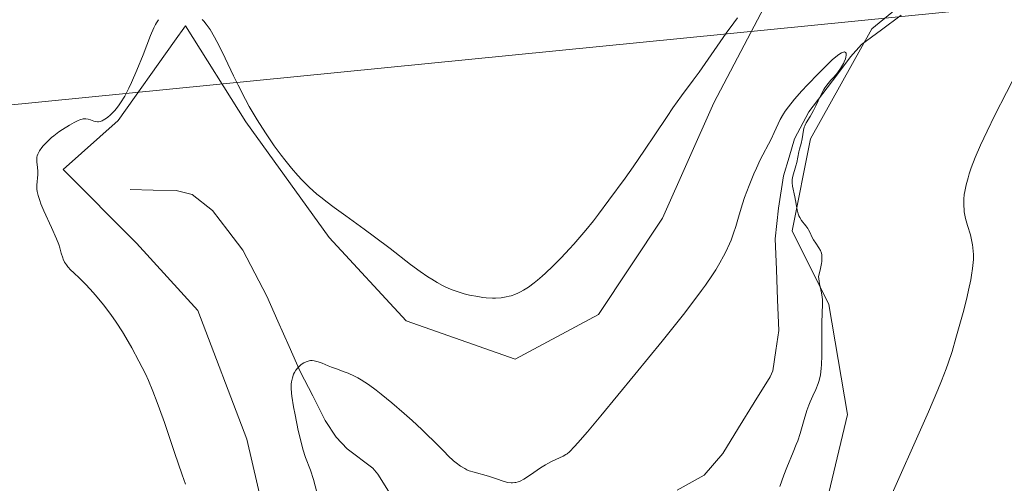
# Model space of a CAD drawing. Units: metres. Extents: x 622301 to 625788, y 4660096 to 4662470.
# Drawn here: x 624915 to 625065, y 4661438 to 4661509 of the extents above; entities that cross this region are included whole.
import ezdxf

# ---------------------------------------------------------------- set-up
doc = ezdxf.new("R2010")
doc.units = ezdxf.units.M
doc.header["$MEASUREMENT"] = 0
for name, color, linetype, lineweight in [('Corriente natural lineal', 142, 'Continuous', 13), ('Cultivos herbáceos CxS', 92, 'Continuous', 0), ('Curva de nivel normal', 36, 'Continuous', 0), ('Matorral CxS', 135, 'Continuous', 0), ('Tendido', 6, 'Continuous', 0)]:
    doc.layers.add(name, color=color, linetype=linetype, lineweight=lineweight)

# ---------------------------------------------------------------- blocks, each defined once
blk = doc.blocks.new('*U156')
at = {"layer": 'Cultivos herbáceos CxS', "color": 92, "linetype": 'Continuous', "lineweight": 0}
for points in [[(625069.5519, 4661326.2337, 355.3675), (625053.7749, 4661319.7373, 355.2292), (625037.9977, 4661320.6651, 356.2914), (625027.7893, 4661331.8019, 357.1625), (625024.0767, 4661347.5791, 357.063), (625027.7895, 4661364.2841, 357.3696), (625025.0057, 4661390.2703, 357.5254), (625026.8615, 4661410.6871, 358.5701), (625036.1423, 4661429.2481, 358.5938), (625040.7827, 4661448.7379, 358.2109), (625037.9985, 4661465.4429, 355.4547), (625032.4305, 4661476.5797, 354.5689), (625035.2145, 4661490.5009, 355.5246), (625044.4955, 4661507.2061, 356.4137), (625054.7041, 4661515.5585, 357.0444)], [(625031.2671, 4661516.3935, 358.8903), (625020.5793, 4661495.9901, 357.6595), (625012.8069, 4661478.5015, 357.5863), (625003.0909, 4661463.9277, 357.3654), (624990.4605, 4661457.1265, 358.5579), (624973.9435, 4661462.9563, 358.9219), (624962.2849, 4661475.5865, 359.1242), (624949.6545, 4661493.0747, 359.7636), (624940.5423, 4661507.6541, 359.6039), (624938.8851, 4661505.3189, 359.067), (624930.3445, 4661493.2841, 358.7744), (624921.9917, 4661485.8595, 358.9739), (624933.1285, 4661474.7227, 358.8449), (624942.4089, 4661464.5143, 357.7373), (624949.8331, 4661445.0251, 357.1919), (624958.1855, 4661408.8307, 357.1967), (624964.6817, 4661372.6363, 356.3303), (624954.4729, 4661343.8661, 356.2269), (624942.0213, 4661329.6357, 355.9034), (624943.5107, 4661317.4473, 356.9628), (624944.0495, 4661285.0889, 358.9061), (624936.7357, 4661266.5561, 357.5228), (624910.9815, 4661278.3957, 359.2107)]]:
    blk.add_polyline3d(points, dxfattribs=at)
blk = doc.blocks.new('*U163')
at = {"layer": 'Matorral CxS', "color": 135, "linetype": 'Continuous', "lineweight": 0}
for points in [[(625069.5519, 4661326.2337, 355.3675), (625053.7749, 4661319.7373, 355.2292), (625037.9977, 4661320.6651, 356.2914), (625027.7893, 4661331.8019, 357.1625), (625024.0767, 4661347.5791, 357.063), (625027.7895, 4661364.2841, 357.3696), (625025.0057, 4661390.2703, 357.5254), (625026.8615, 4661410.6871, 358.5701), (625036.1423, 4661429.2481, 358.5938), (625040.7827, 4661448.7379, 358.2109), (625037.9985, 4661465.4429, 355.4547), (625032.4305, 4661476.5797, 354.5689), (625035.2145, 4661490.5009, 355.5246), (625044.4955, 4661507.2061, 356.4137), (625054.7041, 4661515.5585, 357.0444)], [(625031.2671, 4661516.3935, 358.8903), (625020.5793, 4661495.9901, 357.6595), (625012.8069, 4661478.5015, 357.5863), (625003.0909, 4661463.9277, 357.3654), (624990.4605, 4661457.1265, 358.5579), (624973.9435, 4661462.9563, 358.9219), (624962.2849, 4661475.5865, 359.1242), (624949.6545, 4661493.0747, 359.7636), (624940.5423, 4661507.6541, 359.6039), (624938.8851, 4661505.3189, 359.067), (624930.3445, 4661493.2841, 358.7744), (624921.9917, 4661485.8595, 358.9739), (624933.1285, 4661474.7227, 358.8449), (624942.4089, 4661464.5143, 357.7373), (624949.8331, 4661445.0251, 357.1919), (624958.1855, 4661408.8307, 357.1967), (624964.6817, 4661372.6363, 356.3303), (624954.4729, 4661343.8661, 356.2269), (624942.0213, 4661329.6357, 355.9034), (624943.5107, 4661317.4473, 356.9628), (624944.0495, 4661285.0889, 358.9061), (624936.7357, 4661266.5561, 357.5228)]]:
    blk.add_polyline3d(points, dxfattribs=at)
blk = doc.blocks.new('*U173')
at = {"layer": 'Cultivos herbáceos CxS', "color": 92, "linetype": 'Continuous', "lineweight": 0}
for points in [[(625069.5519, 4661326.2337, 355.3675), (625053.7749, 4661319.7373, 355.2292), (625037.9977, 4661320.6651, 356.2914), (625027.7893, 4661331.8019, 357.1625), (625024.0767, 4661347.5791, 357.063), (625027.7895, 4661364.2841, 357.3696), (625025.0057, 4661390.2703, 357.5254), (625026.8615, 4661410.6871, 358.5701), (625036.1423, 4661429.2481, 358.5938), (625040.7827, 4661448.7379, 358.2109), (625037.9985, 4661465.4429, 355.4547), (625032.4305, 4661476.5797, 354.5689), (625035.2145, 4661490.5009, 355.5246), (625044.4955, 4661507.2061, 356.4137), (625054.7041, 4661515.5585, 357.0444)], [(625031.2671, 4661516.3935, 358.8903), (625020.5793, 4661495.9901, 357.6595), (625012.8069, 4661478.5015, 357.5863), (625003.0909, 4661463.9277, 357.3654), (624990.4605, 4661457.1265, 358.5579), (624973.9435, 4661462.9563, 358.9219), (624962.2849, 4661475.5865, 359.1242), (624949.6545, 4661493.0747, 359.7636), (624940.5423, 4661507.6541, 359.6039), (624938.8851, 4661505.3189, 359.067), (624930.3445, 4661493.2841, 358.7744), (624921.9917, 4661485.8595, 358.9739), (624933.1285, 4661474.7227, 358.8449), (624942.4089, 4661464.5143, 357.7373), (624949.8331, 4661445.0251, 357.1919), (624958.1855, 4661408.8307, 357.1967), (624964.6817, 4661372.6363, 356.3303), (624954.4729, 4661343.8661, 356.2269), (624942.0213, 4661329.6357, 355.9034), (624943.5107, 4661317.4473, 356.9628), (624944.0495, 4661285.0889, 358.9061), (624936.7357, 4661266.5561, 357.5228)]]:
    blk.add_polyline3d(points, dxfattribs=at)
blk = doc.blocks.new('*U186')
at = {"layer": 'Curva de nivel normal', "color": 36, "linetype": 'Continuous', "lineweight": 0}
blk.add_polyline3d([(625030.54, 4661437.84, 355), (625031.14, 4661439.55, 355), (625031.61, 4661440.72, 355), (625032.59, 4661443.05, 355), (625033.05, 4661444.2, 355), (625033.26, 4661444.77, 355), (625033.62, 4661445.89, 355), (625034.22, 4661447.98, 355), (625034.64, 4661449.36, 355), (625034.94, 4661450.17, 355), (625035.15, 4661450.66, 355), (625035.57, 4661451.57, 355), (625036.02, 4661452.54, 355), (625036.36, 4661453.43, 355), (625036.5, 4661453.92, 355), (625036.69, 4661454.75, 355), (625036.82, 4661455.75, 355), (625036.87, 4661456.33, 355), (625036.92, 4661457.66, 355), (625036.94, 4661460.61, 355), (625036.94, 4661462.66, 355), (625037.02, 4661465.5, 355), (625037, 4661466.2, 355), (625036.97, 4661466.54, 355), (625036.86, 4661467.2, 355), (625036.57, 4661468.57, 355), (625036.45, 4661469.29, 355), (625036.41, 4661469.67, 355), (625036.62, 4661470.42, 355), (625036.73, 4661470.86, 355), (625036.88, 4661471.63, 355), (625036.92, 4661471.95, 355), (625036.94, 4661472.5, 355), (625036.9, 4661472.95, 355), (625036.85, 4661473.2, 355), (625036.69, 4661473.62, 355), (625036.48, 4661474.02, 355), (625036, 4661474.71, 355), (625035.66, 4661475.21, 355), (625035.47, 4661475.57, 355), (625035.11, 4661476.36, 355), (625034.9, 4661476.76, 355), (625034.78, 4661476.96, 355), (625034.49, 4661477.34, 355), (625033.85, 4661478.14, 355), (625033.56, 4661478.61, 355), (625033.44, 4661478.88, 355), (625033.33, 4661479.16, 355), (625033.16, 4661479.78, 355), (625032.82, 4661481.74, 355), (625032.45, 4661483.36, 355), (625032.4, 4661483.86, 355), (625032.4, 4661484.11, 355), (625032.43, 4661484.37, 355), (625032.53, 4661484.89, 355), (625033, 4661486.44, 355), (625033.12, 4661486.93, 355), (625033.43, 4661488.54, 355), (625033.54, 4661488.98, 355), (625033.79, 4661489.84, 355), (625033.95, 4661490.5, 355), (625034.15, 4661491.83, 355), (625034.26, 4661492.27, 355), (625034.34, 4661492.5, 355), (625034.55, 4661492.94, 355), (625035.13, 4661493.93, 355), (625035.64, 4661494.82, 355), (625036, 4661495.53, 355), (625036.7, 4661497.02, 355), (625037.2, 4661497.98, 355), (625037.36, 4661498.25, 355), (625037.67, 4661498.68, 355), (625037.87, 4661498.93, 355), (625038.29, 4661499.39, 355), (625038.63, 4661499.75, 355), (625039.12, 4661500.33, 355), (625039.37, 4661500.66, 355), (625039.73, 4661501.17, 355), (625040.05, 4661501.68, 355), (625040.19, 4661501.93, 355), (625040.31, 4661502.17, 355), (625040.5, 4661502.63, 355), (625040.57, 4661502.9, 355), (625040.62, 4661503.21, 355), (625040.62, 4661503.34, 355), (625040.59, 4661503.5, 355), (625040.51, 4661503.63, 355), (625040.35, 4661503.69, 355), (625040.19, 4661503.67, 355), (625039.88, 4661503.55, 355), (625039.49, 4661503.31, 355), (625039.27, 4661503.14, 355), (625038.49, 4661502.48, 355), (625037.87, 4661501.89, 355), (625036.43, 4661500.44, 355), (625034.75, 4661498.69, 355), (625033.91, 4661497.79, 355), (625032.77, 4661496.51, 355), (625031.87, 4661495.39, 355), (625031.38, 4661494.72, 355), (625031.1, 4661494.29, 355), (625030.61, 4661493.44, 355), (625030.29, 4661492.8, 355), (625029.7, 4661491.49, 355), (625029.24, 4661490.49, 355), (625027.6, 4661487.32, 355), (625027.02, 4661486.09, 355), (625026.64, 4661485.23, 355), (625025.91, 4661483.47, 355), (625025.22, 4661481.66, 355), (625024.89, 4661480.67, 355), (625024.38, 4661479, 355), (625023.87, 4661477.24, 355), (625023.55, 4661476.24, 355), (625023.16, 4661475.16, 355), (625022.92, 4661474.59, 355), (625022.37, 4661473.38, 355), (625022.04, 4661472.74, 355), (625021.49, 4661471.73, 355), (625020.84, 4661470.66, 355), (625020.36, 4661469.92, 355), (625019.28, 4661468.35, 355), (625018.68, 4661467.52, 355), (625017.39, 4661465.78, 355), (625015.95, 4661463.93, 355), (625012.71, 4661459.86, 355), (625008.61, 4661454.82, 355), (625003.42, 4661448.53, 355), (625001.4, 4661446.13, 355), (624999.97, 4661444.47, 355), (624999.45, 4661443.89, 355), (624998.7, 4661443.12, 355), (624998.34, 4661442.81, 355), (624998.14, 4661442.67, 355), (624997.76, 4661442.46, 355), (624996.08, 4661441.69, 355), (624995.4, 4661441.33, 355), (624995.04, 4661441.12, 355), (624994.3, 4661440.65, 355), (624992.8, 4661439.63, 355), (624991.79, 4661438.98, 355), (624991.2, 4661438.67, 355), (624990.93, 4661438.56, 355), (624990.59, 4661438.46, 355), (624990.42, 4661438.43, 355), (624990.08, 4661438.39, 355), (624989.85, 4661438.4, 355), (624989.38, 4661438.46, 355), (624988.8, 4661438.6, 355), (624987.5, 4661439.04, 355), (624986.45, 4661439.39, 355), (624984.24, 4661440, 355), (624983.52, 4661440.24, 355), (624983.17, 4661440.39, 355), (624982.83, 4661440.56, 355), (624982.18, 4661440.95, 355), (624981.55, 4661441.41, 355), (624981.14, 4661441.75, 355), (624980.32, 4661442.5, 355), (624979.69, 4661443.13, 355), (624978.3, 4661444.56, 355), (624977.01, 4661445.84, 355), (624976.34, 4661446.48, 355), (624974.85, 4661447.86, 355), (624973.65, 4661448.93, 355), (624971.79, 4661450.52, 355), (624970.17, 4661451.84, 355), (624969.39, 4661452.45, 355), (624968.25, 4661453.28, 355), (624967.16, 4661453.99, 355), (624966.63, 4661454.29, 355), (624966.13, 4661454.56, 355), (624965.16, 4661455, 355), (624964.56, 4661455.24, 355), (624963.42, 4661455.65, 355), (624962.64, 4661455.94, 355), (624962.15, 4661456.13, 355), (624961.24, 4661456.52, 355), (624960.61, 4661456.75, 355), (624960.21, 4661456.86, 355), (624960.02, 4661456.9, 355), (624959.74, 4661456.93, 355), (624959.47, 4661456.92, 355), (624959.29, 4661456.9, 355), (624958.95, 4661456.81, 355), (624958.79, 4661456.75, 355), (624958.48, 4661456.6, 355), (624958.19, 4661456.42, 355), (624958.01, 4661456.29, 355), (624957.69, 4661456, 355), (624957.53, 4661455.82, 355), (624957.25, 4661455.47, 355), (624957.03, 4661455.11, 355), (624956.91, 4661454.85, 355), (624956.72, 4661454.31, 355), (624956.62, 4661453.92, 355), (624956.59, 4661453.71, 355), (624956.56, 4661453.36, 355), (624956.55, 4661452.74, 355), (624956.6, 4661451.98, 355), (624956.65, 4661451.53, 355), (624956.9, 4661449.9, 355), (624957.12, 4661448.69, 355), (624957.61, 4661446.31, 355), (624958.08, 4661444.35, 355), (624958.32, 4661443.5, 355), (624958.73, 4661442.26, 355), (624959.45, 4661440.32, 355), (624959.91, 4661438.92, 355), (624960.45, 4661437.01, 355)], dxfattribs=at)
blk = doc.blocks.new('*U202')
at = {"layer": 'Curva de nivel normal', "color": 36, "linetype": 'Continuous', "lineweight": 0}
for points in [[(625046.57, 4661434.52, 360), (625053.08, 4661449.18, 360), (625054.5, 4661452.49, 360), (625055.05, 4661453.84, 360), (625055.74, 4661455.65, 360), (625056.05, 4661456.52, 360), (625056.64, 4661458.31, 360), (625057.23, 4661460.3, 360), (625057.63, 4661461.71, 360), (625058.4, 4661464.58, 360), (625058.91, 4661466.64, 360), (625059.13, 4661467.6, 360), (625059.46, 4661469.15, 360), (625059.59, 4661469.86, 360), (625059.74, 4661470.86, 360), (625059.84, 4661471.78, 360), (625059.87, 4661472.22, 360), (625059.88, 4661473.06, 360), (625059.86, 4661473.46, 360), (625059.8, 4661474.06, 360), (625059.75, 4661474.45, 360), (625059.6, 4661475.22, 360), (625059.41, 4661475.97, 360), (625058.98, 4661477.41, 360), (625058.69, 4661478.45, 360), (625058.58, 4661478.95, 360), (625058.49, 4661479.44, 360), (625058.45, 4661479.77, 360), (625058.4, 4661480.42, 360), (625058.4, 4661480.74, 360), (625058.43, 4661481.4, 360), (625058.5, 4661482.08, 360), (625058.57, 4661482.55, 360), (625058.78, 4661483.54, 360), (625059.06, 4661484.62, 360), (625059.24, 4661485.2, 360), (625059.56, 4661486.14, 360), (625060.16, 4661487.72, 360), (625060.95, 4661489.56, 360), (625061.43, 4661490.6, 360), (625061.96, 4661491.71, 360), (625063.13, 4661494.09, 360), (625066.66, 4661501, 360)], [(625024.15, 4661508.85, 360), (625023.57, 4661508.1, 360), (625022.42, 4661506.54, 360), (625018.32, 4661500.65, 360), (625017.42, 4661499.42, 360), (625015.66, 4661497.04, 360), (625014.35, 4661495.22, 360), (625013.47, 4661493.93, 360), (625011.63, 4661491.13, 360), (625010.08, 4661488.81, 360), (625008.35, 4661486.3, 360), (625007.13, 4661484.58, 360), (625004.67, 4661481.21, 360), (625003.1, 4661479.12, 360), (625002.32, 4661478.12, 360), (625001.16, 4661476.67, 360), (624999.96, 4661475.26, 360), (624999.34, 4661474.56, 360), (624998.71, 4661473.86, 360), (624997.43, 4661472.5, 360), (624996.15, 4661471.22, 360), (624995.07, 4661470.19, 360), (624994.56, 4661469.73, 360), (624993.85, 4661469.11, 360), (624993.36, 4661468.71, 360), (624992.49, 4661468.06, 360), (624991.74, 4661467.58, 360), (624991.28, 4661467.33, 360), (624990.98, 4661467.19, 360), (624990.41, 4661466.95, 360), (624989.84, 4661466.75, 360), (624989.55, 4661466.66, 360), (624989.1, 4661466.56, 360), (624988.35, 4661466.44, 360), (624987.5, 4661466.39, 360), (624987.03, 4661466.4, 360), (624986.09, 4661466.45, 360), (624985.59, 4661466.5, 360), (624984.79, 4661466.61, 360), (624983.56, 4661466.84, 360), (624982.72, 4661467.05, 360), (624982.3, 4661467.17, 360), (624981.68, 4661467.37, 360), (624981.07, 4661467.59, 360), (624980.67, 4661467.75, 360), (624979.86, 4661468.11, 360), (624979.46, 4661468.31, 360), (624978.65, 4661468.75, 360), (624977.83, 4661469.25, 360), (624977.26, 4661469.62, 360), (624976.06, 4661470.44, 360), (624974.62, 4661471.5, 360), (624971.51, 4661473.89, 360), (624969.14, 4661475.7, 360), (624967.61, 4661476.84, 360), (624964.81, 4661478.85, 360), (624963.05, 4661480.12, 360), (624961.77, 4661481.07, 360), (624961.22, 4661481.51, 360), (624960.43, 4661482.16, 360), (624959.28, 4661483.22, 360), (624958.17, 4661484.33, 360), (624957.57, 4661484.97, 360), (624956.61, 4661486.07, 360), (624955.57, 4661487.35, 360), (624955.02, 4661488.07, 360), (624953.98, 4661489.48, 360), (624953.45, 4661490.24, 360), (624952.63, 4661491.45, 360), (624951.4, 4661493.39, 360), (624950.19, 4661495.44, 360), (624949.6, 4661496.5, 360), (624948.49, 4661498.64, 360), (624947.79, 4661500.06, 360), (624946.52, 4661502.73, 360), (624945.67, 4661504.49, 360), (624945.28, 4661505.26, 360), (624944.92, 4661505.95, 360), (624944.26, 4661507.07, 360), (624943.67, 4661507.92, 360), (624943.31, 4661508.37, 360), (624943.07, 4661508.63, 360)], [(624936.42, 4661508.58, 360), (624936.14, 4661508.11, 360), (624935.99, 4661507.83, 360), (624935.76, 4661507.35, 360), (624935.25, 4661506.17, 360), (624934.1, 4661503.25, 360), (624933.18, 4661500.94, 360), (624932.37, 4661499.05, 360), (624931.95, 4661498.19, 360), (624931.33, 4661497.01, 360), (624930.69, 4661495.97, 360), (624930.37, 4661495.5, 360), (624930.04, 4661495.08, 360), (624929.82, 4661494.82, 360), (624929.39, 4661494.35, 360), (624929.17, 4661494.14, 360), (624928.74, 4661493.78, 360), (624928.33, 4661493.5, 360), (624928.07, 4661493.35, 360), (624927.91, 4661493.27, 360), (624927.59, 4661493.16, 360), (624927.34, 4661493.11, 360), (624927.19, 4661493.1, 360), (624926.9, 4661493.13, 360), (624926.63, 4661493.19, 360), (624926.14, 4661493.38, 360), (624925.78, 4661493.51, 360), (624925.46, 4661493.57, 360), (624925.29, 4661493.57, 360), (624925.02, 4661493.55, 360), (624924.55, 4661493.42, 360), (624924.29, 4661493.32, 360), (624923.68, 4661493.02, 360), (624922.96, 4661492.61, 360), (624921.9, 4661491.93, 360), (624921.36, 4661491.56, 360), (624920.61, 4661490.99, 360), (624920.26, 4661490.71, 360), (624919.95, 4661490.44, 360), (624919.41, 4661489.93, 360), (624918.98, 4661489.47, 360), (624918.75, 4661489.19, 360), (624918.4, 4661488.69, 360), (624918.15, 4661488.22, 360), (624918.05, 4661487.93, 360), (624918.02, 4661487.74, 360), (624918.01, 4661487.34, 360), (624918.04, 4661487, 360), (624918.14, 4661486.22, 360), (624918.19, 4661485.57, 360), (624918.18, 4661485.12, 360), (624918.04, 4661483.52, 360), (624918.04, 4661482.9, 360), (624918.07, 4661482.55, 360), (624918.2, 4661481.94, 360), (624918.45, 4661481.16, 360), (624918.63, 4661480.69, 360), (624919.1, 4661479.6, 360), (624920.25, 4661477.1, 360), (624921, 4661475.38, 360), (624921.34, 4661474.49, 360), (624921.5, 4661474, 360), (624921.72, 4661473.21, 360), (624921.93, 4661472.5, 360), (624922.02, 4661472.28, 360), (624922.23, 4661471.85, 360), (624922.5, 4661471.42, 360), (624922.7, 4661471.15, 360), (624923.16, 4661470.63, 360), (624923.55, 4661470.25, 360), (624924.52, 4661469.38, 360), (624925.49, 4661468.42, 360), (624926.57, 4661467.24, 360), (624927.17, 4661466.54, 360), (624928.11, 4661465.37, 360), (624929.08, 4661464.09, 360), (624929.56, 4661463.42, 360), (624930.04, 4661462.73, 360), (624930.97, 4661461.3, 360), (624931.86, 4661459.83, 360), (624932.42, 4661458.84, 360), (624933.49, 4661456.86, 360), (624934.45, 4661454.91, 360), (624934.91, 4661453.9, 360), (624935.58, 4661452.31, 360), (624936.26, 4661450.56, 360), (624936.61, 4661449.6, 360), (624937.34, 4661447.52, 360), (624938.86, 4661442.98, 360), (624940.01, 4661439.62, 360), (624940.51, 4661438.22, 360)]]:
    blk.add_polyline3d(points, dxfattribs=at)

msp = doc.modelspace()

# ---------------------------------------------------------------- linework, layer by layer
at = {"layer": 'Corriente natural lineal', "color": 142, "linetype": 'Continuous', "lineweight": 13}
for points in [[(625048.9401, 4661509.2701, 356.1976), (625045.9401, 4661507.0501, 355.8753), (625042.9401, 4661504.8301, 355.6146), (625041.2701, 4661502.9701, 355.2788), (625039.1634, 4661500.1801, 355.502), (625037.0568, 4661497.3901, 355.1424), (625034.9501, 4661494.6001, 355.3196), (625032.7901, 4661490.5401, 354.3946), (625031.9601, 4661487.7401, 353.9854), (625031.1301, 4661484.9401, 354.3318), (625030.3501, 4661480.0101, 353.717), (625029.8501, 4661475.3701, 352.8999), (625030.0268, 4661470.7434, 352.5728), (625030.2034, 4661466.1168, 352.4628), (625030.3801, 4661461.4901, 352.3025), (625029.9301, 4661458.4401, 352.3498), (625029.4801, 4661455.3901, 352.1013), (625029.0801, 4661454.4801, 351.956), (625026.6868, 4661450.5968, 351.3779), (625024.2934, 4661446.7134, 351.5668), (625021.9001, 4661442.8301, 350.9107), (625019.1101, 4661439.5401, 350.9361), (625015.0001, 4661437.2701, 350.9399)], [(624932.1401, 4661482.8301, 357.5652), (624935.6401, 4661482.7601, 357.1961), (624939.1401, 4661482.6901, 357.012), (624941.5301, 4661482.0901, 356.8889), (624944.6201, 4661479.6801, 356.7303), (624946.9251, 4661476.6551, 356.4962), (624949.2301, 4661473.6301, 356.2984), (624951.0501, 4661470.1501, 356.0595), (624952.8701, 4661466.6701, 355.8881), (624954.5434, 4661462.8734, 355.6635), (624956.2168, 4661459.0768, 355.3297), (624957.8901, 4661455.2801, 354.9732), (624959.8001, 4661451.5651, 354.4654), (624961.7101, 4661447.8501, 353.5375), (624963.3401, 4661445.3101, 353.3788), (624965.0401, 4661443.5701, 352.7545), (624968.9201, 4661440.6101, 352.2785), (624969.6601, 4661439.7201, 352.0923), (624972.2901, 4661435.5101, 351.5153)]]:
    msp.add_polyline3d(points, dxfattribs=at)
at = {"layer": 'Matorral CxS', "color": 135, "linetype": 'Continuous', "lineweight": 0}
for points in [[(624944.0495, 4661285.0889, 358.9061), (624943.5107, 4661317.4473, 356.9628), (624942.0213, 4661329.6357, 355.9034), (624954.4729, 4661343.8661, 356.2269), (624964.6817, 4661372.6363, 356.3303), (624958.1855, 4661408.8307, 357.1967), (624949.8331, 4661445.0251, 357.1919), (624942.4089, 4661464.5143, 357.7373), (624933.1285, 4661474.7227, 358.8449), (624921.9917, 4661485.8595, 358.9739), (624930.3445, 4661493.2841, 358.7744), (624938.8851, 4661505.3189, 359.067), (624940.5423, 4661507.6541, 359.6039), (624949.6545, 4661493.0747, 359.7636), (624962.2849, 4661475.5865, 359.1242), (624973.9435, 4661462.9563, 358.9219), (624990.4605, 4661457.1265, 358.5579), (625003.0909, 4661463.9277, 357.3654), (625012.8069, 4661478.5015, 357.5863), (625020.5793, 4661495.9901, 357.6595), (625031.2671, 4661516.3935, 358.8903)], [(625054.7041, 4661515.5585, 357.0444), (625044.4955, 4661507.2061, 356.4137), (625035.2145, 4661490.5009, 355.5246), (625032.4305, 4661476.5797, 354.5689), (625037.9985, 4661465.4429, 355.4547), (625040.7827, 4661448.7379, 358.2109), (625036.1423, 4661429.2481, 358.5938), (625026.8615, 4661410.6871, 358.5701), (625025.0057, 4661390.2703, 357.5254), (625027.7895, 4661364.2841, 357.3696), (625024.0767, 4661347.5791, 357.063), (625027.7893, 4661331.8019, 357.1625), (625037.9977, 4661320.6651, 356.2914), (625053.7749, 4661319.7373, 355.2292), (625069.5519, 4661326.2337, 355.3675)]]:
    msp.add_polyline3d(points, dxfattribs=at)
at = {"layer": 'Tendido', "color": 6, "linetype": 'Continuous', "lineweight": 0}
msp.add_polyline3d([(625762.3867, 4661579.5339, 362.6237), (625593.4669, 4661563.0365, 366.8164), (625265.7604, 4661530.5143, 364.2656), (624852.6773, 4661489.6108, 367.5916), (624450.2373, 4661450.6408, 361.0526), (624109.0797, 4661416.4917, 357.2669), (623831.7396, 4661389.4816, 358.927), (623478.4773, 4661354.1358, 365.468), (623116.1747, 4661318.3417, 340.0377), (622756.5181, 4661283.5335, 346.4821), (622448.4324, 4661253.1058, 341.0829), (622321.5626, 4661240.5342, 329.3033)], dxfattribs=at)

# ---------------------------------------------------------------- block references
at = {"layer": 'Cultivos herbáceos CxS', "color": 92, "linetype": 'Continuous', "lineweight": 0}
for name in ['*U156', '*U173']:
    msp.add_blockref(name, (0, 0), dxfattribs=at)
at = {"layer": 'Curva de nivel normal', "color": 36, "linetype": 'Continuous', "lineweight": 0}
for name in ['*U202', '*U186']:
    msp.add_blockref(name, (0, 0), dxfattribs=at)
at = {"layer": 'Matorral CxS', "color": 135, "linetype": 'Continuous', "lineweight": 0}
msp.add_blockref('*U163', (0, 0), dxfattribs=at)

doc.saveas('drawing.dxf')
